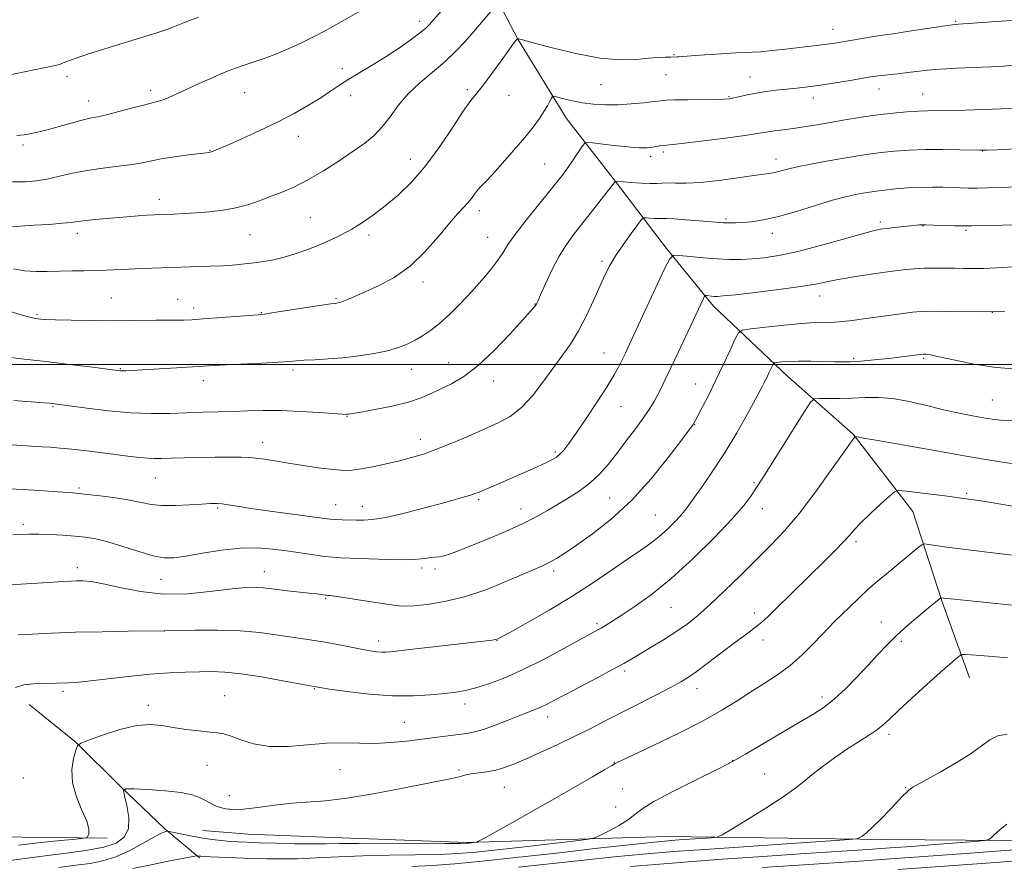
# Model space of a CAD drawing. Extents: x 2162300 to 2165200, y 297300 to 300200.
# Drawn here: x 2164044 to 2164334, y 298353 to 298601 of the extents above; entities that cross this region are included whole.
import ezdxf

# ---------------------------------------------------------------- set-up
doc = ezdxf.new("R2010")
doc.units = 0
doc.header["$MEASUREMENT"] = 0
for name, color, linetype, lineweight in [('BREAKLINE DTM HARD', 7, 'Continuous', 0), ('CONTOUR INDEX', 41, 'Continuous', 13), ('CONTOUR INTERMEDIATE', 44, 'Continuous', 0), ('GRID LINE', 7, 'Continuous', 0), ('SPOT ELEVATION DTM', 2, 'Continuous', 13)]:
    doc.layers.add(name, color=color, linetype=linetype, lineweight=lineweight)

msp = doc.modelspace()

# ---------------------------------------------------------------- linework, layer by layer
at = {"layer": 'BREAKLINE DTM HARD'}
for points in [[(2164173.47, 298633.79, 1096.69), (2164180.97, 298614.16, 1093.46), (2164190.58, 298595.61, 1089.98), (2164204.98, 298572.28, 1087.21), (2164219.37, 298553.74, 1083.98), (2164234.3, 298534.14, 1080.3), (2164248.15, 298517.18, 1077.48), (2164269.99, 298496.54, 1073.17), (2164289.15, 298479.6, 1070.1), (2164306.74, 298456.82, 1067.18), (2164315.32, 298430.29, 1063.85), (2164323.35, 298408.02, 1061.18)], [(2164047, 298400.12, 1071.09), (2164060.83, 298389.01, 1070.07), (2164073.62, 298376.3, 1068.12), (2164086.93, 298363.6, 1066.17), (2164097.04, 298355.13, 1063.82)], [(2164069.94, 298360.89, 1069.66), (2164036.49, 298361.33, 1071.6), (2164003.03, 298362.29, 1077.5), (2163975.41, 298364.34, 1081.8), (2163952.05, 298363.74, 1085.18), (2163897.35, 298366.23, 1088.77), (2163854.86, 298369.29, 1093.43), (2163813.98, 298367.58, 1095.28), (2163768.83, 298372.76, 1098.81), (2163696.65, 298371.86, 1102.15)], [(2164667.84, 298369.01, 1051.46), (2164645.02, 298361.51, 1051.87), (2164615.82, 298359.83, 1052.23), (2164546.8, 298358.04, 1052.44), (2164489.98, 298358.4, 1053.62), (2164471.38, 298361.53, 1053.67), (2164442.18, 298360.39, 1054.28), (2164392.8, 298360.77, 1055.56), (2164346.07, 298360.11, 1057.1), (2164298.28, 298360.5, 1059.61), (2164234.56, 298361.37, 1062.74), (2164175.62, 298359.61, 1066.17), (2164136.32, 298361.09, 1066.94), (2164111.36, 298362.08, 1067.04), (2164098.08, 298363.1, 1066.89)]]:
    msp.add_polyline3d(points, dxfattribs=at)
at = {"layer": 'CONTOUR INDEX', "flags": 128}
for points, elevation in [([(2164042.449, 298528.102), (2164045.635, 298527.551), (2164048.93, 298527.343), (2164052.349, 298527.376), (2164055.889, 298527.482), (2164059.519, 298527.532), (2164063.115, 298527.55), (2164066.529, 298527.598), (2164069.688, 298527.719), (2164076.229, 298528.069), (2164080.132, 298528.2229), (2164088.783, 298528.5), (2164100.075, 298528.912), (2164104.003, 298529.037), (2164105.73, 298529.13), (2164107.898, 298529.298), (2164110.443, 298529.542), (2164113.181, 298529.855), (2164115.973, 298530.241), (2164118.859, 298530.766), (2164121.926, 298531.5049), (2164125.224, 298532.511), (2164128.659, 298533.733), (2164132.098, 298535.095), (2164135.437, 298536.541), (2164138.677, 298538.094), (2164141.842, 298539.799), (2164144.978, 298541.712), (2164148.205, 298543.933), (2164151.664, 298546.577), (2164155.449, 298549.768), (2164159.479, 298553.666), (2164163.627, 298558.44), (2164167.7319, 298564.066), (2164171.49, 298569.735), (2164174.563, 298574.447), (2164176.768, 298577.544), (2164178.548, 298579.758), (2164180.5, 298582.163), (2164183.022, 298585.506), (2164185.7189, 298589.209), (2164187.992, 298592.3619), (2164189.3971, 298594.283), (2164190.084, 298595.189), (2164190.542, 298595.716), (2164190.647, 298595.707), (2164190.866, 298595.654), (2164192.048, 298595.338), (2164195.14, 298594.497), (2164200.697, 298593.012), (2164207.696, 298591.327), (2164214.721, 298590.028), (2164220.626, 298589.539), (2164225.328, 298589.6421), (2164229.014, 298589.9579), (2164231.858, 298590.18), (2164233.974, 298590.286), (2164235.463, 298590.3219), (2164237.478, 298590.346), (2164237.964, 298590.381), (2164239.091, 298590.475), (2164241.525, 298590.664), (2164245.61, 298590.965), (2164250.413, 298591.295), (2164254.681, 298591.549), (2164257.541, 298591.661), (2164259.635, 298591.728), (2164261.985, 298591.884), (2164265.333, 298592.224), (2164269.293, 298592.679), (2164279.223, 298593.834), (2164281.414, 298594.099), (2164283.23, 298594.349), (2164284.954, 298594.622), (2164291.807, 298595.808), (2164294.0529, 298596.178), (2164295.835, 298596.441), (2164297.8329, 298596.717), (2164300.942, 298597.168), (2164305.679, 298597.887), (2164315.58, 298599.4051), (2164318.37, 298599.8041), (2164320.125, 298599.995), (2164338.319, 298601.256)], 1090), ([(2164041.472, 298463.5191), (2164046.71, 298463.205), (2164051.31, 298462.902), (2164059.774, 298462.289), (2164061.539, 298462.136), (2164064.039, 298461.874), (2164067.861, 298461.432), (2164072.372, 298460.844), (2164076.633, 298460.171), (2164079.985, 298459.485), (2164082.878, 298458.908), (2164086.039, 298458.576), (2164089.95, 298458.571), (2164094.103, 298458.776), (2164097.742, 298459.022), (2164100.322, 298459.167), (2164102.139, 298459.182), (2164103.699, 298459.063), (2164105.519, 298458.803), (2164108.161, 298458.38), (2164112.2, 298457.767), (2164117.879, 298456.969), (2164133.151, 298454.9), (2164135.376, 298454.621), (2164137.092, 298454.477), (2164138.985, 298454.403), (2164143.184, 298454.323), (2164145.308, 298454.3), (2164147.935, 298454.482), (2164151.696, 298455.102), (2164156.924, 298456.2939), (2164162.791, 298457.793), (2164168.175, 298459.237), (2164172.196, 298460.3389), (2164174.95, 298461.115), (2164176.774, 298461.662), (2164178.036, 298462.086), (2164179.228, 298462.554), (2164186.467, 298465.62), (2164189.873, 298467.084), (2164193.243, 298468.562), (2164196.314, 298469.941), (2164198.838, 298471.112), (2164200.653, 298472.018), (2164201.953, 298472.809), (2164203.018, 298473.685), (2164204.1341, 298474.886), (2164205.608, 298476.79), (2164207.753, 298479.8169), (2164210.715, 298484.155), (2164213.992, 298489.068), (2164216.911, 298493.5929), (2164218.971, 298496.998), (2164220.327, 298499.473), (2164221.305, 298501.44), (2164222.233, 298503.384), (2164223.477, 298506.026), (2164233.781, 298528.072), (2164235.272, 298531.063), (2164236.407, 298532.101), (2164238.161, 298532.075), (2164241.223, 298531.747), (2164245.152, 298531.363), (2164249.223, 298531.041), (2164252.877, 298530.8759), (2164256.216, 298530.877), (2164259.509, 298531.029), (2164263.0529, 298531.352), (2164267.2611, 298531.992), (2164272.575, 298533.131), (2164279.14, 298534.836), (2164285.905, 298536.734), (2164291.521, 298538.337), (2164295.045, 298539.288), (2164297.159, 298539.742), (2164298.948, 298539.984), (2164301.232, 298540.243), (2164306.048, 298540.761), (2164308.716, 298541.021), (2164309.34, 298541.0701), (2164309.784, 298541.089), (2164310.519, 298541.068), (2164314.876, 298540.867), (2164318.916, 298540.753), (2164324.081, 298540.735), (2164330.122, 298540.865), (2164336.236, 298541.084)], 1080), ([(2164043.879, 298358.84), (2164050.484, 298359.604), (2164056.344, 298360.216), (2164060.71, 298360.643), (2164063.088, 298360.891), (2164064.019, 298361.112), (2164064.299, 298361.495), (2164064.532, 298362.243), (2164064.536, 298363.605), (2164063.935, 298365.843), (2164062.537, 298369.097), (2164060.888, 298373.021), (2164059.718, 298377.147), (2164059.549, 298381.03), (2164060.061, 298384.327), (2164060.725, 298386.719), (2164061.24, 298388.053), (2164062.215, 298388.828), (2164064.484, 298389.709), (2164068.556, 298391.149), (2164073.635, 298392.766), (2164078.599, 298393.963), (2164082.613, 298394.308), (2164085.995, 298394.005), (2164089.351, 298393.418), (2164093.091, 298392.854), (2164096.849, 298392.394), (2164100.063, 298392.06), (2164102.375, 298391.83), (2164104.247, 298391.51), (2164106.343, 298390.859), (2164109.22, 298389.763), (2164112.989, 298388.592), (2164117.652, 298387.842), (2164123.119, 298387.85), (2164134.527, 298388.765), (2164139.509, 298388.869), (2164144.067, 298388.7711), (2164148.543, 298388.735), (2164153.186, 298388.967), (2164157.874, 298389.414), (2164162.391, 298389.961), (2164173.202, 298391.384), (2164175.6051, 298391.682), (2164177.85, 298392.083), (2164180.514, 298392.828), (2164183.969, 298394.0609), (2164187.761, 298395.54), (2164191.234, 298396.924), (2164195.886, 298398.744), (2164197.542, 298399.446), (2164199.213, 298400.254), (2164201.392, 298401.394), (2164204.609, 298403.099), (2164214.147, 298408.1181), (2164218.602, 298410.4899), (2164221.749, 298412.223), (2164224.128, 298413.6), (2164229.806, 298416.967), (2164233.472, 298419.184), (2164237.103, 298421.499), (2164240.362, 298423.789), (2164243.549, 298426.334), (2164247.121, 298429.511), (2164251.385, 298433.5499), (2164256.046, 298438.091), (2164260.655, 298442.625), (2164264.904, 298446.841), (2164269.03, 298451.209), (2164273.409, 298456.394), (2164278.219, 298462.725), (2164282.849, 298469.172), (2164286.4929, 298474.364), (2164288.573, 298477.303), (2164289.435, 298478.475), (2164289.658, 298478.733), (2164289.732, 298478.793), (2164289.806, 298478.81), (2164289.947, 298478.796), (2164290.4041, 298478.728), (2164292.182, 298478.427), (2164296.4729, 298477.676), (2164313.224, 298474.715), (2164322.388, 298473.12), (2164329.908, 298471.857), (2164335.7449, 298470.968)], 1070), ([(2164190.78, 298352.357), (2164210.05, 298354.477), (2164218.904, 298355.399), (2164227.414, 298356.193), (2164236.457, 298356.932), (2164247.088, 298357.71), (2164259.746, 298358.581), (2164272.4171, 298359.429), (2164282.471, 298360.091), (2164288.031, 298360.469), (2164290.23, 298360.7), (2164290.952, 298360.981), (2164291.781, 298361.513), (2164293.099, 298362.509), (2164294.989, 298364.183), (2164297.437, 298366.613), (2164300.048, 298369.339), (2164302.332, 298371.763), (2164303.919, 298373.426), (2164304.916, 298374.432), (2164305.554, 298375.022), (2164306.031, 298375.411), (2164306.439, 298375.692), (2164306.839, 298375.931), (2164307.378, 298376.235), (2164310.879, 298378.158), (2164314.705, 298380.274), (2164319.264, 298382.902), (2164323.545, 298385.594), (2164329.335, 298389.797), (2164331.733, 298390.982), (2164334.428, 298391.456)], 1060)]:
    msp.add_lwpolyline(points, dxfattribs=dict(at, elevation=elevation))
at = {"layer": 'CONTOUR INTERMEDIATE', "flags": 128}
for points, elevation in [([(2164042.1231, 298553.646), (2164045.918, 298553.699), (2164049.121, 298553.938), (2164052.201, 298554.427), (2164055.552, 298555.193), (2164059.287, 298556.093), (2164063.447, 298556.948), (2164067.985, 298557.622), (2164072.503, 298558.1629), (2164076.515, 298558.664), (2164079.726, 298559.202), (2164082.604, 298559.781), (2164085.808, 298560.39), (2164089.744, 298561.005), (2164093.804, 298561.564), (2164099.1009, 298562.239), (2164100.063, 298562.381), (2164100.6, 298562.514), (2164101.289, 298562.762), (2164102.676, 298563.3321), (2164105.302, 298564.457), (2164109.483, 298566.284), (2164114.65, 298568.62), (2164120.011, 298571.19), (2164124.898, 298573.748), (2164129.142, 298576.169), (2164132.696, 298578.361), (2164135.596, 298580.274), (2164138.202, 298582.036), (2164140.954, 298583.817), (2164144.188, 298585.765), (2164147.8229, 298587.9181), (2164151.672, 298590.2899), (2164155.516, 298592.838), (2164158.999, 298595.295), (2164161.732, 298597.3331), (2164163.484, 298598.757), (2164164.643, 298599.879), (2164165.758, 298601.141), (2164171.408, 298607.652)], 1094), ([(2164041.865, 298540.584), (2164044.491, 298540.685), (2164048.401, 298540.902), (2164052.873, 298541.189), (2164056.781, 298541.486), (2164059.333, 298541.752), (2164062.887, 298542.245), (2164065.453, 298542.517), (2164068.66, 298542.806), (2164075.757, 298543.39), (2164079.038, 298543.646), (2164081.742, 298543.841), (2164083.71, 298543.961), (2164085.339, 298544.035), (2164089.614, 298544.203), (2164092.667, 298544.355), (2164096.194, 298544.575), (2164100.044, 298544.886), (2164103.986, 298545.342), (2164107.766, 298546.004), (2164111.209, 298546.911), (2164114.443, 298548.012), (2164117.676, 298549.236), (2164121.096, 298550.558), (2164124.823, 298552.1449), (2164128.957, 298554.213), (2164133.506, 298556.871), (2164138.096, 298559.816), (2164142.26, 298562.638), (2164145.65, 298565.0589), (2164148.407, 298567.326), (2164150.79, 298569.819), (2164153.063, 298572.808), (2164155.4979, 298576.134), (2164158.367, 298579.532), (2164161.8291, 298582.791), (2164165.578, 298585.9129), (2164169.1909, 298588.955), (2164172.344, 298591.9631), (2164175.1099, 298594.936), (2164177.657, 298597.862), (2164183.79, 298604.973)], 1092), ([(2164043.362, 298567.25), (2164045.588, 298567.4789), (2164047.169, 298567.759), (2164048.615, 298568.042), (2164050.325, 298568.421), (2164052.6679, 298569.026), (2164059.354, 298570.925), (2164062.5301, 298571.783), (2164064.937, 298572.333), (2164067.095, 298572.765), (2164069.7581, 298573.358), (2164073.411, 298574.294), (2164077.448, 298575.378), (2164080.995, 298576.319), (2164085.039, 298577.319), (2164086.437, 298577.771), (2164088.107, 298578.474), (2164090.246, 298579.4639), (2164092.977, 298580.7409), (2164096.3169, 298582.265), (2164099.87, 298583.846), (2164103.134, 298585.258), (2164105.759, 298586.339), (2164107.995, 298587.185), (2164110.242, 298587.958), (2164112.834, 298588.806), (2164115.829, 298589.821), (2164119.218, 298591.082), (2164122.952, 298592.633), (2164126.818, 298594.385), (2164130.5641, 298596.213), (2164134.014, 298598.025), (2164137.307, 298599.854), (2164144.232, 298603.789)], 1096), ([(2164039.949, 298584.758), (2164054.156, 298587.709), (2164055.531, 298588.034), (2164056.203, 298588.27), (2164057.006, 298588.61), (2164058.42, 298589.1629), (2164060.8381, 298590.02), (2164064.493, 298591.225), (2164068.967, 298592.645), (2164073.682, 298594.104), (2164082.014, 298596.63), (2164085.155, 298597.62), (2164087.509, 298598.439), (2164089.731, 298599.292), (2164092.65, 298600.431), (2164096.815, 298602.0099)], 1098), ([(2164041.502, 298515.562), (2164045.27, 298514.44), (2164047.613, 298513.788), (2164048.874, 298513.504), (2164049.6161, 298513.399), (2164050.419, 298513.314), (2164051.923, 298513.219), (2164054.781, 298513.115), (2164059.383, 298513.007), (2164065.073, 298512.918), (2164070.93, 298512.877), (2164076.18, 298512.899), (2164084.201, 298513.001), (2164086.92, 298513.007), (2164089.015, 298512.995), (2164090.783, 298512.999), (2164092.559, 298513.051), (2164094.834, 298513.18), (2164098.141, 298513.412), (2164114.282, 298514.64), (2164116.178, 298514.852), (2164118.881, 298515.25), (2164133.02, 298517.4319), (2164135.682, 298517.821), (2164136.889, 298517.9779), (2164137.378, 298518.027), (2164137.793, 298518.085), (2164138.397, 298518.247), (2164139.358, 298518.596), (2164140.842, 298519.213), (2164145.996, 298521.461), (2164149.878, 298523.218), (2164154.332, 298525.622), (2164158.948, 298528.898), (2164163.346, 298533.099), (2164167.277, 298537.574), (2164170.521, 298541.497), (2164172.935, 298544.255), (2164174.672, 298546.098), (2164175.959, 298547.485), (2164177.001, 298548.793), (2164177.912, 298550.053), (2164178.783, 298551.209), (2164179.747, 298552.296), (2164181.094, 298553.694), (2164183.155, 298555.873), (2164186.104, 298559.111), (2164189.475, 298562.93), (2164192.6471, 298566.658), (2164195.131, 298569.763), (2164196.962, 298572.258), (2164198.312, 298574.293), (2164199.327, 298575.986), (2164200.055, 298577.318), (2164200.524, 298578.237), (2164200.822, 298578.713), (2164201.281, 298578.794), (2164202.292, 298578.549), (2164204.141, 298578.059), (2164206.678, 298577.458), (2164209.644, 298576.89), (2164212.834, 298576.4791), (2164216.257, 298576.272), (2164219.975, 298576.294), (2164223.946, 298576.544), (2164227.707, 298576.915), (2164230.6929, 298577.271), (2164232.608, 298577.51), (2164234.2401, 298577.645), (2164236.65, 298577.719), (2164240.519, 298577.77), (2164248.924, 298577.859), (2164251.37, 298577.923), (2164252.825, 298578.0559), (2164254.097, 298578.317), (2164255.837, 298578.739), (2164258.078, 298579.252), (2164260.694, 298579.76), (2164263.563, 298580.189), (2164266.576, 298580.55), (2164272.662, 298581.202), (2164275.906, 298581.589), (2164279.636, 298582.1), (2164283.959, 298582.765), (2164288.296, 298583.472), (2164294.259, 298584.475), (2164295.88, 298584.724), (2164297.503, 298584.922), (2164302.342, 298585.428), (2164305.133, 298585.746), (2164307.896, 298586.098), (2164310.965, 298586.454), (2164314.797, 298586.78), (2164319.635, 298587.05), (2164329.632, 298587.465), (2164333.363, 298587.655), (2164336.437, 298587.907)], 1088), ([(2164039.866, 298502.238), (2164045.576, 298501.599), (2164052.057, 298500.861), (2164058.731, 298500.056), (2164064.828, 298499.289), (2164072.28, 298498.329), (2164073.64, 298498.178), (2164074.4321, 298498.145), (2164075.431, 298498.1679), (2164077.218, 298498.254), (2164080.32, 298498.428), (2164090.292, 298499.016), (2164101.359, 298499.705), (2164104.89, 298499.903), (2164115.391, 298500.444), (2164120.208, 298500.716), (2164123.409, 298500.939), (2164125.627, 298501.12), (2164127.881, 298501.274), (2164130.973, 298501.426), (2164134.851, 298501.641), (2164139.245, 298501.988), (2164143.87, 298502.521), (2164148.364, 298503.219), (2164152.346, 298504.044), (2164155.549, 298504.966), (2164158.146, 298505.987), (2164160.423, 298507.121), (2164162.644, 298508.409), (2164164.987, 298510.008), (2164167.61, 298512.106), (2164170.608, 298514.818), (2164173.826, 298517.985), (2164177.0479, 298521.378), (2164180.066, 298524.769), (2164182.7, 298527.943), (2164184.779, 298530.687), (2164186.274, 298532.937), (2164187.731, 298535.225), (2164189.84, 298538.234), (2164193.034, 298542.372), (2164196.72, 298546.963), (2164200.048, 298551.057), (2164202.391, 298553.9679), (2164204.01, 298556.061), (2164205.388, 298557.964), (2164206.881, 298560.128), (2164209.48, 298563.997), (2164210.189, 298564.929), (2164210.993, 298565.211), (2164212.582, 298565.084), (2164218.856, 298564.383), (2164222.15, 298564.032), (2164224.632, 298563.793), (2164226.372, 298563.663), (2164227.62, 298563.62), (2164228.6049, 298563.642), (2164229.47, 298563.723), (2164230.338, 298563.857), (2164232.31, 298564.22), (2164233.2951, 298564.37), (2164234.337, 298564.475), (2164236.155, 298564.647), (2164239.627, 298565.028), (2164245.208, 298565.703), (2164251.654, 298566.524), (2164257.299, 298567.285), (2164260.922, 298567.826), (2164264.802, 298568.47), (2164266.888, 298568.744), (2164269.402, 298569.055), (2164272.212, 298569.431), (2164275.234, 298569.898), (2164278.588, 298570.462), (2164282.437, 298571.123), (2164286.869, 298571.869), (2164291.642, 298572.625), (2164296.435, 298573.303), (2164300.9489, 298573.829), (2164304.983, 298574.198), (2164308.361, 298574.42), (2164311.071, 298574.517), (2164317.279, 298574.601), (2164322.1189, 298574.722), (2164327.598, 298574.891), (2164332.721, 298575.067), (2164336.804, 298575.239)], 1086), ([(2164042.51, 298489.473), (2164051.448, 298488.774), (2164053.06, 298488.636), (2164053.777, 298488.562), (2164054.445, 298488.48), (2164063.943, 298487.181), (2164070.316, 298486.414), (2164076.931, 298485.829), (2164082.933, 298485.611), (2164088.309, 298485.667), (2164097.947, 298485.983), (2164102.463, 298486.11), (2164106.8589, 298486.248), (2164111.23, 298486.408), (2164115.829, 298486.516), (2164120.946, 298486.479), (2164126.661, 298486.242), (2164132.195, 298485.902), (2164139.042, 298485.424), (2164140.101, 298485.371), (2164140.474, 298485.3851), (2164140.883, 298485.441), (2164141.995, 298485.628), (2164144.462, 298486.058), (2164148.64, 298486.811), (2164153.698, 298487.816), (2164158.513, 298488.968), (2164162.246, 298490.183), (2164165.205, 298491.462), (2164167.986, 298492.8299), (2164171.102, 298494.387), (2164174.7271, 298496.5269), (2164178.952, 298499.722), (2164183.72, 298504.175), (2164188.375, 298509.019), (2164192.116, 298513.123), (2164194.36, 298515.639), (2164195.419, 298516.8669), (2164195.827, 298517.392), (2164196.073, 298517.797), (2164196.471, 298518.651), (2164197.292, 298520.522), (2164198.722, 298523.75), (2164200.613, 298527.775), (2164202.731, 298531.812), (2164204.907, 298535.279), (2164207.213, 298538.419), (2164212.648, 298545.316), (2164219.291, 298553.8529), (2164223.856, 298553.497), (2164226.833, 298553.302), (2164229.567, 298553.187), (2164231.525, 298553.209), (2164233.045, 298553.294), (2164234.6871, 298553.3361), (2164236.949, 298553.278), (2164240.099, 298553.264), (2164244.345, 298553.487), (2164249.684, 298554.066), (2164255.264, 298554.827), (2164260.019, 298555.522), (2164265.1061, 298556.25), (2164266.481, 298556.515), (2164269.87, 298557.399), (2164272.727, 298558.057), (2164276.714, 298558.851), (2164281.343, 298559.701), (2164285.948, 298560.513), (2164290.029, 298561.209), (2164293.747, 298561.7929), (2164297.431, 298562.286), (2164301.367, 298562.7031), (2164305.673, 298563.015), (2164310.424, 298563.186), (2164315.55, 298563.2), (2164320.397, 298563.115), (2164326.434, 298562.959), (2164328.378, 298562.988), (2164331.547, 298563.12), (2164336.963, 298563.366)], 1084), ([(2164040.756, 298476.514), (2164044.7091, 298476.247), (2164050.716, 298475.877), (2164053.299, 298475.698), (2164056.096, 298475.46), (2164059.541, 298475.11), (2164063.88, 298474.618), (2164068.611, 298474.051), (2164073.049, 298473.497), (2164076.6541, 298473.033), (2164079.49, 298472.687), (2164081.767, 298472.473), (2164083.749, 298472.394), (2164085.905, 298472.416), (2164088.76, 298472.493), (2164092.646, 298472.587), (2164101.654, 298472.768), (2164105.6971, 298472.825), (2164109.336, 298472.789), (2164112.768, 298472.587), (2164116.19, 298472.169), (2164119.8, 298471.584), (2164123.799, 298470.907), (2164128.256, 298470.215), (2164132.712, 298469.596), (2164136.578, 298469.142), (2164139.483, 298468.933), (2164141.9201, 298468.999), (2164144.601, 298469.357), (2164148.0371, 298470.002), (2164151.945, 298470.838), (2164155.839, 298471.748), (2164159.388, 298472.665), (2164162.879, 298473.726), (2164166.747, 298475.118), (2164171.275, 298476.9499), (2164176.113, 298479.016), (2164180.753, 298481.032), (2164184.809, 298482.84), (2164188.382, 298484.786), (2164191.69, 298487.344), (2164194.907, 298490.817), (2164198.009, 298494.831), (2164200.924, 298498.842), (2164203.605, 298502.471), (2164206.105, 298506.001), (2164208.501, 298509.88), (2164210.8321, 298514.373), (2164212.9871, 298519.02), (2164214.817, 298523.176), (2164216.262, 298526.409), (2164217.63, 298529.12), (2164219.318, 298531.923), (2164221.558, 298535.213), (2164223.937, 298538.5161), (2164225.876, 298541.14), (2164226.984, 298542.583), (2164227.614, 298543.098), (2164228.304, 298543.124), (2164229.447, 298543.038), (2164230.834, 298542.947), (2164232.11, 298542.892), (2164234.302, 298542.8931), (2164236.4299, 298542.799), (2164239.883, 298542.56), (2164243.899, 298542.243), (2164251.025, 298541.647), (2164251.996, 298541.598), (2164253.127, 298541.5839), (2164254.634, 298541.621), (2164256.656, 298541.733), (2164259.332, 298541.972), (2164262.8, 298542.49), (2164267.198, 298543.462), (2164272.505, 298544.97), (2164278.074, 298546.703), (2164283.101, 298548.254), (2164286.973, 298549.313), (2164289.8419, 298549.957), (2164292.053, 298550.365), (2164293.957, 298550.6859), (2164295.949, 298550.977), (2164298.428, 298551.27), (2164301.66, 298551.5801), (2164305.353, 298551.862), (2164309.083, 298552.057), (2164312.497, 298552.121), (2164315.544, 298552.085), (2164318.249, 298551.997), (2164320.677, 298551.902), (2164323.06, 298551.834), (2164325.672, 298551.823), (2164328.761, 298551.891), (2164332.485, 298552.022), (2164342.22, 298552.387)], 1082), ([(2164042.172, 298449.987), (2164044.633, 298450.086), (2164047.045, 298450.16), (2164049.816, 298450.163), (2164053.205, 298450.06), (2164056.898, 298449.872), (2164060.436, 298449.632), (2164063.529, 298449.339), (2164066.572, 298448.84), (2164070.132, 298447.949), (2164074.547, 298446.581), (2164079.254, 298445.068), (2164083.466, 298443.841), (2164086.684, 298443.243), (2164089.578, 298443.248), (2164093.111, 298443.739), (2164097.947, 298444.566), (2164103.571, 298445.441), (2164109.172, 298446.042), (2164114.122, 298446.131), (2164118.538, 298445.807), (2164122.717, 298445.255), (2164130.683, 298444.074), (2164133.853, 298443.64), (2164136.224, 298443.395), (2164138.576, 298443.261), (2164146.866, 298442.921), (2164152.5291, 298442.724), (2164157.617, 298442.66), (2164161.156, 298442.808), (2164163.4, 298443.07), (2164164.912, 298443.308), (2164167.4829, 298443.552), (2164168.962, 298443.829), (2164170.835, 298444.4079), (2164173.403, 298445.38), (2164176.996, 298446.823), (2164181.747, 298448.755), (2164187.015, 298450.968), (2164191.963, 298453.195), (2164195.975, 298455.233), (2164199.304, 298457.133), (2164205.683, 298460.964), (2164208.959, 298463.057), (2164212.008, 298465.336), (2164214.67, 298467.854), (2164217.139, 298470.689), (2164219.689, 298473.924), (2164222.492, 298477.554), (2164225.282, 298481.231), (2164227.683, 298484.517), (2164229.429, 298487.101), (2164230.675, 298489.173), (2164231.684, 298491.048), (2164232.707, 298493.054), (2164233.947, 298495.576), (2164235.593, 298499.012), (2164237.736, 298503.543), (2164245.185, 298519.428), (2164245.493, 298520.045), (2164245.7271, 298520.259), (2164246.089, 298520.254), (2164247.531, 298520.107), (2164248.371, 298520.04), (2164249.276, 298520.024), (2164251.019, 298520.147), (2164254.559, 298520.511), (2164260.415, 298521.176), (2164267.351, 298522.0229), (2164273.689, 298522.891), (2164278.234, 298523.657), (2164281.714, 298524.359), (2164285.341, 298525.075), (2164289.983, 298525.852), (2164295.146, 298526.625), (2164299.993, 298527.296), (2164303.903, 298527.79), (2164307.112, 298528.114), (2164310.072, 298528.295), (2164313.127, 298528.363), (2164316.186, 298528.349), (2164319.054, 298528.287), (2164321.64, 298528.213), (2164324.289, 298528.177), (2164327.45, 298528.231), (2164331.449, 298528.41), (2164336.098, 298528.689)], 1078), ([(2164040.195, 298435.228), (2164044.56, 298435.47), (2164049.489, 298435.781), (2164057.062, 298436.271), (2164059.212, 298436.389), (2164060.933, 298436.456), (2164062.776, 298436.466), (2164065.229, 298436.259), (2164068.761, 298435.6379), (2164073.697, 298434.529), (2164079.759, 298433.341), (2164086.523, 298432.603), (2164093.523, 298432.684), (2164100.124, 298433.299), (2164105.647, 298433.999), (2164109.6109, 298434.426), (2164112.304, 298434.58), (2164114.211, 298434.55), (2164115.807, 298434.411), (2164119.811, 298433.8979), (2164122.896, 298433.553), (2164129.345, 298432.871), (2164131.518, 298432.616), (2164134.161, 298432.251), (2164134.463, 298432.224), (2164134.789, 298432.209), (2164135.3881, 298432.168), (2164136.755, 298432.007), (2164139.4491, 298431.616), (2164143.725, 298430.943), (2164152.863, 298429.481), (2164155.5969, 298429.098), (2164157.607, 298429.009), (2164160.087, 298429.167), (2164163.96, 298429.5691), (2164169.064, 298430.373), (2164174.963, 298431.779), (2164181.185, 298433.867), (2164187.105, 298436.239), (2164195.5971, 298439.9131), (2164198.062, 298441.003), (2164200.013, 298441.955), (2164201.99, 298443.071), (2164204.46, 298444.641), (2164207.876, 298446.951), (2164212.528, 298450.246), (2164218.069, 298454.6), (2164223.989, 298460.044), (2164229.77, 298466.407), (2164234.858, 298472.707), (2164238.689, 298477.755), (2164242.19, 298482.443), (2164242.402, 298482.779), (2164242.787, 298483.485), (2164243.576, 298484.985), (2164244.931, 298487.587), (2164246.742, 298491.139), (2164248.832, 298495.374), (2164251.005, 298499.953), (2164252.987, 298504.243), (2164254.488, 298507.5349), (2164255.433, 298509.35), (2164256.629, 298510.119), (2164259.099, 298510.502), (2164263.489, 298511.016), (2164268.915, 298511.6119), (2164274.115, 298512.099), (2164278.119, 298512.341), (2164283.649, 298512.493), (2164286.13, 298512.665), (2164288.886, 298512.965), (2164292.187, 298513.399), (2164303.89, 298515.033), (2164306.618, 298515.375), (2164309.163, 298515.566), (2164312.5029, 298515.637), (2164317.252, 298515.624), (2164327.215, 298515.536), (2164330.505, 298515.562), (2164333.749, 298515.703)], 1076), ([(2164043.774, 298420.643), (2164047.85, 298420.853), (2164053.545, 298421.113), (2164060.583, 298421.361), (2164068.506, 298421.545), (2164076.119, 298421.666), (2164086.921, 298421.778), (2164090.8101, 298421.874), (2164095.92, 298421.978), (2164102.4151, 298422.002), (2164109.037, 298421.81), (2164114.766, 298421.316), (2164119.535, 298420.6519), (2164123.514, 298420.007), (2164126.913, 298419.511), (2164130.095, 298419.078), (2164133.465, 298418.562), (2164137.272, 298417.87), (2164144.5891, 298416.428), (2164147.194, 298415.953), (2164149.098, 298415.674), (2164150.559, 298415.552), (2164151.954, 298415.564), (2164154.127, 298415.757), (2164158.037, 298416.199), (2164183.084, 298419.082), (2164183.941, 298419.201), (2164184.571, 298419.382), (2164185.842, 298420.01), (2164188.631, 298421.5299), (2164193.505, 298424.238), (2164199.798, 298427.839), (2164206.536, 298431.892), (2164212.875, 298435.979), (2164218.483, 298439.788), (2164223.158, 298443.031), (2164226.795, 298445.532), (2164229.67, 298447.554), (2164232.154, 298449.475), (2164234.528, 298451.565), (2164236.689, 298453.675), (2164238.445, 298455.554), (2164239.721, 298457.09), (2164240.9219, 298458.734), (2164242.574, 298461.075), (2164245.057, 298464.563), (2164248.177, 298469.069), (2164251.593, 298474.319), (2164254.974, 298479.9669), (2164258.021, 298485.374), (2164260.443, 298489.824), (2164262.051, 298492.821), (2164263.0529, 298494.734), (2164263.76, 298496.15), (2164264.414, 298497.527), (2164265.443, 298499.765), (2164265.721, 298500.297), (2164266.071, 298500.523), (2164266.796, 298500.635), (2164268.154, 298500.783), (2164270.241, 298500.941), (2164273.11, 298501.039), (2164276.701, 298501.027), (2164280.49, 298500.942), (2164283.8401, 298500.843), (2164286.321, 298500.783), (2164288.339, 298500.797), (2164290.508, 298500.914), (2164293.283, 298501.152), (2164296.469, 298501.474), (2164299.711, 298501.8301), (2164302.6889, 298502.172), (2164309.634, 298503.033), (2164309.855, 298503.049), (2164310.146, 298503.055), (2164310.672, 298503.026), (2164311.917, 298502.827), (2164314.448, 298502.293), (2164318.645, 298501.344), (2164324.158, 298500.218), (2164330.4551, 298499.237), (2164336.967, 298498.644)], 1074), ([(2164042.977, 298405.196), (2164045.427, 298405.908), (2164048.254, 298406.264), (2164051.085, 298406.373), (2164055.2191, 298406.384), (2164058.706, 298406.49), (2164060.7579, 298406.637), (2164064.28, 298406.999), (2164076.091, 298408.39), (2164082.561, 298409.053), (2164088.207, 298409.465), (2164092.988, 298409.673), (2164097.068, 298409.774), (2164100.703, 298409.823), (2164104.528, 298409.689), (2164109.272, 298409.1969), (2164115.306, 298408.259), (2164121.572, 298407.136), (2164131.252, 298405.313), (2164132.432, 298405.134), (2164135.328, 298404.708), (2164140.453, 298403.988), (2164146.985, 298403.214), (2164153.772, 298402.699), (2164159.843, 298402.664), (2164164.978, 298402.974), (2164169.139, 298403.401), (2164172.398, 298403.79), (2164175.258, 298404.26), (2164178.334, 298405.005), (2164182.134, 298406.198), (2164186.766, 298407.959), (2164192.231, 298410.39), (2164198.371, 298413.469), (2164204.364, 298416.67), (2164213.964, 298421.947), (2164215.102, 298422.596), (2164216.383, 298423.368), (2164218.221, 298424.52), (2164220.958, 298426.2709), (2164224.849, 298428.833), (2164229.813, 298432.393), (2164235.679, 298437.128), (2164242.155, 298443.016), (2164248.4471, 298449.217), (2164253.637, 298454.691), (2164257.062, 298458.649), (2164259.077, 298461.309), (2164262.645, 298466.738), (2164264.835, 298470.164), (2164268.139, 298475.417), (2164274.874, 298486.204), (2164276.649, 298488.933), (2164277.793, 298489.931), (2164279.285, 298490.051), (2164281.86, 298490.016), (2164285.269, 298490.016), (2164289.014, 298490.105), (2164292.732, 298490.286), (2164296.574, 298490.348), (2164300.824, 298490.026), (2164305.652, 298489.151), (2164310.766, 298487.938), (2164315.762, 298486.7), (2164320.29, 298485.689), (2164324.217, 298484.918), (2164327.463, 298484.3411), (2164330.078, 298483.92), (2164332.618, 298483.659), (2164335.769, 298483.571)], 1072), ([(2164040.674, 298354.218), (2164050.1461, 298355.5331), (2164058.027, 298356.539), (2164064.216, 298357.3749), (2164068.988, 298358.274), (2164072.567, 298359.467), (2164074.98, 298361.19), (2164076.204, 298363.678), (2164076.311, 298366.987), (2164075.743, 298370.469), (2164075.036, 298373.295), (2164074.738, 298374.854), (2164075.437, 298375.391), (2164077.734, 298375.365), (2164081.911, 298375.156), (2164086.984, 298374.817), (2164091.653, 298374.32), (2164094.931, 298373.655), (2164097.072, 298372.874), (2164098.643, 298372.047), (2164100.121, 298371.239), (2164101.619, 298370.507), (2164103.159, 298369.903), (2164104.829, 298369.483), (2164106.982, 298369.3119), (2164110.035, 298369.461), (2164114.2369, 298369.948), (2164119.156, 298370.592), (2164124.188, 298371.163), (2164134.074, 298371.906), (2164140.325, 298372.641), (2164148.143, 298373.931), (2164156.378, 298375.487), (2164171.224, 298378.408), (2164172.966, 298378.795), (2164175.437, 298379.501), (2164176.959, 298379.816), (2164181.536, 298380.428), (2164184.134, 298380.903), (2164186.677, 298381.62), (2164189.459, 298382.672), (2164192.89, 298384.1479), (2164197.232, 298386.09), (2164202.148, 298388.347), (2164207.153, 298390.719), (2164211.888, 298393.057), (2164216.511, 298395.41), (2164231.351, 298403.02), (2164235.511, 298405.172), (2164238.493, 298406.774), (2164240.776, 298408.148), (2164243.0609, 298409.736), (2164245.88, 298411.86), (2164249.091, 298414.333), (2164252.38, 298416.847), (2164255.471, 298419.1421), (2164258.218, 298421.156), (2164260.512, 298422.881), (2164262.348, 298424.382), (2164264.155, 298426.029), (2164266.469, 298428.27), (2164280.853, 298442.386), (2164283.899, 298445.406), (2164286.284, 298447.859), (2164287.988, 298449.7459), (2164289.505, 298451.4699), (2164291.462, 298453.528), (2164294.244, 298456.226), (2164297.292, 298459.075), (2164299.811, 298461.393), (2164301.319, 298462.663), (2164302.593, 298463.043), (2164304.723, 298462.8579), (2164316.892, 298461.3481), (2164323.098, 298460.51), (2164324.7851, 298460.257), (2164327.957, 298459.746), (2164338.904, 298457.937)], 1068), ([(2164055.757, 298352.238), (2164060.761, 298352.933), (2164064.989, 298353.502), (2164068.709, 298354.212), (2164072.454, 298355.414), (2164076.558, 298357.304), (2164080.566, 298359.455), (2164083.829, 298361.284), (2164085.8711, 298362.353), (2164086.918, 298362.805), (2164087.372, 298362.93), (2164087.638, 298362.957), (2164088.15, 298362.877), (2164091.526, 298362.154), (2164094.411, 298361.5699), (2164097.585, 298360.997), (2164100.684, 298360.537), (2164103.559, 298360.198), (2164106.115, 298359.9609), (2164108.391, 298359.803), (2164110.961, 298359.686), (2164114.53, 298359.564), (2164119.504, 298359.413), (2164125.083, 298359.269), (2164130.166, 298359.189), (2164134.11, 298359.207), (2164138.107, 298359.284), (2164143.805, 298359.357), (2164152.174, 298359.381), (2164169.243, 298359.356), (2164173.714, 298359.361), (2164175.617, 298359.391), (2164176.322, 298359.443), (2164178.432, 298359.69), (2164178.635, 298359.751), (2164178.91, 298359.886), (2164179.507, 298360.199), (2164180.984, 298361.006), (2164183.973, 298362.675), (2164188.853, 298365.428), (2164201.477, 298372.596), (2164212.569, 298378.94), (2164216.2209, 298381.051), (2164218.207, 298382.2231), (2164219.224, 298382.86), (2164219.6, 298383.046), (2164224.4609, 298385.292), (2164230.438, 298388.079), (2164237.788, 298391.608), (2164244.914, 298395.237), (2164250.594, 298398.458), (2164255.095, 298401.28), (2164259.057, 298403.849), (2164262.994, 298406.313), (2164266.9131, 298408.847), (2164270.698, 298411.6329), (2164274.226, 298414.752), (2164277.352, 298417.885), (2164279.9289, 298420.612), (2164281.907, 298422.667), (2164283.641, 298424.394), (2164288.065, 298428.714), (2164290.887, 298431.434), (2164293.73, 298434.085), (2164296.352, 298436.393), (2164298.841, 298438.47), (2164308.327, 298446.224), (2164309.406, 298447.056), (2164310.176, 298447.305), (2164311.299, 298447.183), (2164313.364, 298446.867), (2164316.687, 298446.392), (2164321.513, 298445.755), (2164327.807, 298444.98), (2164345.064, 298442.925)], 1066), ([(2164077.5161, 298351.955), (2164082.353, 298352.987), (2164087.899, 298354.114), (2164095.175, 298355.56), (2164096.17, 298355.743), (2164096.405, 298355.749), (2164097.085, 298355.614), (2164097.433, 298355.573), (2164098.313, 298355.52), (2164100.268, 298355.4341), (2164107.943, 298355.1369), (2164112.499, 298354.973), (2164116.81, 298354.841), (2164121.131, 298354.79), (2164125.903, 298354.875), (2164131.481, 298355.124), (2164137.885, 298355.447), (2164145.047, 298355.723), (2164152.788, 298355.873), (2164160.467, 298355.96), (2164167.33, 298356.089), (2164172.959, 298356.351), (2164178.287, 298356.799), (2164184.583, 298357.478), (2164192.586, 298358.385), (2164207.628, 298360.114), (2164211.418, 298360.581), (2164213.306, 298361.004), (2164214.91, 298361.748), (2164217.44, 298363.057), (2164220.471, 298364.71), (2164223.17, 298366.37), (2164225.061, 298367.832), (2164227.105, 298369.433), (2164230.619, 298371.645), (2164236.391, 298374.726), (2164243.078, 298378.075), (2164248.805, 298380.8819), (2164252.292, 298382.617), (2164254.632, 298383.885), (2164257.515, 298385.577), (2164273.122, 298394.779), (2164277.307, 298397.2601), (2164280.612, 298399.409), (2164283.649, 298401.784), (2164286.886, 298404.787), (2164290.23, 298408.191), (2164293.442, 298411.613), (2164296.366, 298414.756), (2164299.157, 298417.676), (2164302.05, 298420.514), (2164305.172, 298423.342), (2164308.208, 298425.95), (2164310.734, 298428.055), (2164314.9069, 298431.46), (2164314.961, 298431.477), (2164315.798, 298431.364), (2164316.424, 298431.291), (2164317.86, 298431.147), (2164325.487, 298430.436), (2164331.201, 298429.867), (2164336.767, 298429.225)], 1064), ([(2164159.47, 298352.5509), (2164165.417, 298352.822), (2164172.1, 298353.329), (2164180.131, 298354.113), (2164190.056, 298355.192), (2164201.962, 298356.533), (2164214.094, 298357.912), (2164224.24, 298359.055), (2164230.825, 298359.764), (2164234.847, 298360.145), (2164237.943, 298360.381), (2164247.5, 298361.025), (2164249.134, 298361.207), (2164250.656, 298361.836), (2164253.372, 298363.447), (2164258.112, 298366.345), (2164263.8131, 298369.887), (2164268.936, 298373.197), (2164272.372, 298375.637), (2164274.727, 298377.536), (2164277.037, 298379.464), (2164280.088, 298381.839), (2164283.678, 298384.471), (2164287.3549, 298387.017), (2164290.73, 298389.206), (2164293.651, 298391.049), (2164296.03, 298392.627), (2164297.905, 298394.089), (2164299.843, 298395.851), (2164302.54, 298398.398), (2164306.4181, 298401.988), (2164310.806, 298405.993), (2164314.76, 298409.558), (2164317.542, 298412.023), (2164319.255, 298413.501), (2164320.208, 298414.299), (2164320.731, 298414.691), (2164321.242, 298414.822), (2164322.176, 298414.804), (2164323.906, 298414.723), (2164326.54, 298414.562), (2164330.121, 298414.28), (2164334.564, 298413.853)], 1062), ([(2164223.748, 298352.606), (2164236.027, 298353.584), (2164249.347, 298354.586), (2164262.668, 298355.53), (2164275.039, 298356.368), (2164293.579, 298357.591), (2164300.089, 298358.033), (2164306.331, 298358.482), (2164313.16, 298359.002), (2164324.916, 298359.9289), (2164327.772, 298360.183), (2164329.014, 298360.464), (2164329.705, 298361.011), (2164330.734, 298362.006), (2164332.285, 298363.385), (2164334.367, 298365.024)], 1058), ([(2164262.445, 298352.28), (2164271.677, 298352.9151), (2164290.912, 298354.184), (2164301.662, 298354.908), (2164312.66, 298355.6831), (2164323.5591, 298356.493), (2164345.387, 298358.155)], 1056), ([(2164302.344, 298351.713), (2164315.984, 298352.643), (2164326.963, 298353.4291), (2164345.257, 298354.794)], 1054)]:
    msp.add_lwpolyline(points, dxfattribs=dict(at, elevation=elevation))
at = {"layer": 'GRID LINE', "flags": 128}
msp.add_lwpolyline([(2165000, 298500), (2162500, 298500)], dxfattribs=at)
at = {"layer": 'SPOT ELEVATION DTM'}
for p in [(2164161.76, 298600.86, 1094.51), (2164319.28, 298600.86, 1090.14), (2164283.27, 298598.43, 1090.7), (2164236.54, 298591.06, 1090.12), (2164139.01, 298586.89, 1094.38), (2164058.13, 298584.63, 1097.52), (2164234.14, 298585.17, 1089.12), (2164258.86, 298584.49, 1088.8), (2164082.77, 298580.54, 1096.43), (2164110.39, 298579.86, 1095.13), (2164175.76, 298580.76, 1090.26), (2164215.08, 298582.23, 1089.02), (2164296.82, 298580.98, 1087.33), (2164064.47, 298577.43, 1096.67), (2164141.5, 298579.02, 1093.49), (2164188.03, 298579.05, 1089.37), (2164252.65, 298578.71, 1088.13), (2164277.48, 298578.31, 1087.43), (2164309.6, 298579.43, 1086.86), (2164126.12, 298566.99, 1093.44), (2164045.2, 298564.49, 1095.7), (2164100.12, 298562.88, 1094.06), (2164233.38, 298562.43, 1085.69), (2164327.23, 298562.69, 1083.96), (2164159.02, 298560.3, 1090.73), (2164229.65, 298561.11, 1085.61), (2164266.53, 298560.39, 1084.59), (2164198.49, 298558.93, 1086.92), (2164085.25, 298548.49, 1092.57), (2164179.33, 298545.22, 1087.52), (2164129.69, 298543.19, 1090.96), (2164251.82, 298542.8, 1082.23), (2164297.18, 298541.84, 1080.32), (2164309.7, 298540.66, 1079.92), (2164322.35, 298539.46, 1079.82), (2164061.15, 298538.58, 1091.52), (2164111.96, 298538.14, 1091.11), (2164146.88, 298538.01, 1089.61), (2164181.79, 298537.41, 1086.81), (2164265.39, 298538.51, 1081.42), (2164215.41, 298530.29, 1082.3), (2164162.8, 298524.24, 1087.55), (2164071.2, 298519.56, 1088.92), (2164090.62, 298519.2, 1088.81), (2164137.21, 298519.47, 1088.18), (2164279.36, 298520.13, 1077.34), (2164095.33, 298516.66, 1088.5), (2164195.69, 298517.79, 1084.05), (2164049.32, 298514.72, 1088.21), (2164115.27, 298515.2, 1088.07), (2164330.04, 298515.38, 1075.99), (2164216, 298503.4, 1080.81), (2164289.37, 298501.85, 1074.21), (2164309.92, 298501.86, 1073.81), (2164073.82, 298498.8, 1086.11), (2164170.28, 298500.55, 1084.76), (2164124.55, 298498.37, 1085.65), (2164159.35, 298498.56, 1085.25), (2164098.24, 298495.25, 1085.39), (2164183.54, 298495.14, 1083.44), (2164242.88, 298494.26, 1076.77), (2164054, 298487.63, 1083.85), (2164220.96, 298487.65, 1079.17), (2164330.1, 298489.57, 1072.94), (2164140.45, 298484.79, 1083.93), (2164242.61, 298482.44, 1075.95), (2164115.67, 298477.12, 1082.61), (2164161.94, 298478.02, 1082.59), (2164201.68, 298474.33, 1080.26), (2164084.06, 298466.7, 1081.14), (2164260.01, 298465.46, 1072.2), (2164061.63, 298463.75, 1080.25), (2164322.56, 298462.15, 1068.21), (2164137.05, 298458.87, 1080.81), (2164144.97, 298458.35, 1080.72), (2164179.12, 298460.37, 1079.76), (2164217.6, 298460.85, 1077), (2164102.38, 298457.9, 1079.8), (2164191.6, 298457.55, 1078.67), (2164231.03, 298455.77, 1074.96), (2164262.47, 298457.7, 1071.33), (2164045.29, 298453.03, 1078.4), (2164289.98, 298447.98, 1067.67), (2164061.18, 298440.39, 1076.52), (2164116.1, 298439.2, 1076.73), (2164162.39, 298440.21, 1077.65), (2164166.28, 298439.97, 1077.65), (2164201.17, 298439.39, 1075.61), (2164085.72, 298436.89, 1077.23), (2164134.12, 298431.34, 1075.84), (2164235.68, 298428.67, 1071.08), (2164260.18, 298427.05, 1068.48), (2164213.87, 298423.9, 1072.29), (2164297.48, 298424.36, 1064.69), (2164086.74, 298421.72, 1073.99), (2164149.74, 298418.83, 1074.51), (2164184.54, 298418.91, 1073.95), (2164262.71, 298419.07, 1067.45), (2164303.31, 298418.71, 1063.7), (2164222.05, 298409.99, 1069.68), (2164056.96, 298404.06, 1071.68), (2164130.83, 298404.77, 1071.91), (2164243.26, 298404.8, 1067.39), (2164104.48, 298402.71, 1070.82), (2164175.07, 298400.34, 1071.47), (2164280.02, 298402.34, 1064.45), (2164082.02, 298399.87, 1070.43), (2164157.31, 298394.94, 1070.98), (2164199.42, 298396.52, 1069.44), (2164299.68, 298391.4, 1061.61), (2164218.97, 298383.2, 1066.06), (2164253.79, 298383.77, 1064.05), (2164099.3, 298382.29, 1069.28), (2164138.34, 298381.06, 1068.95), (2164173.37, 298380.88, 1068.2), (2164045.28, 298378.55, 1071.51), (2164263.13, 298379.79, 1062.82), (2164186.62, 298375.8, 1067.17), (2164221.47, 298375.31, 1064.77), (2164304.64, 298375.7, 1060.08), (2164105.89, 298373.34, 1068.63), (2164219.41, 298370.01, 1064.72)]:
    msp.add_point(p, dxfattribs=at)

doc.saveas('drawing.dxf')
